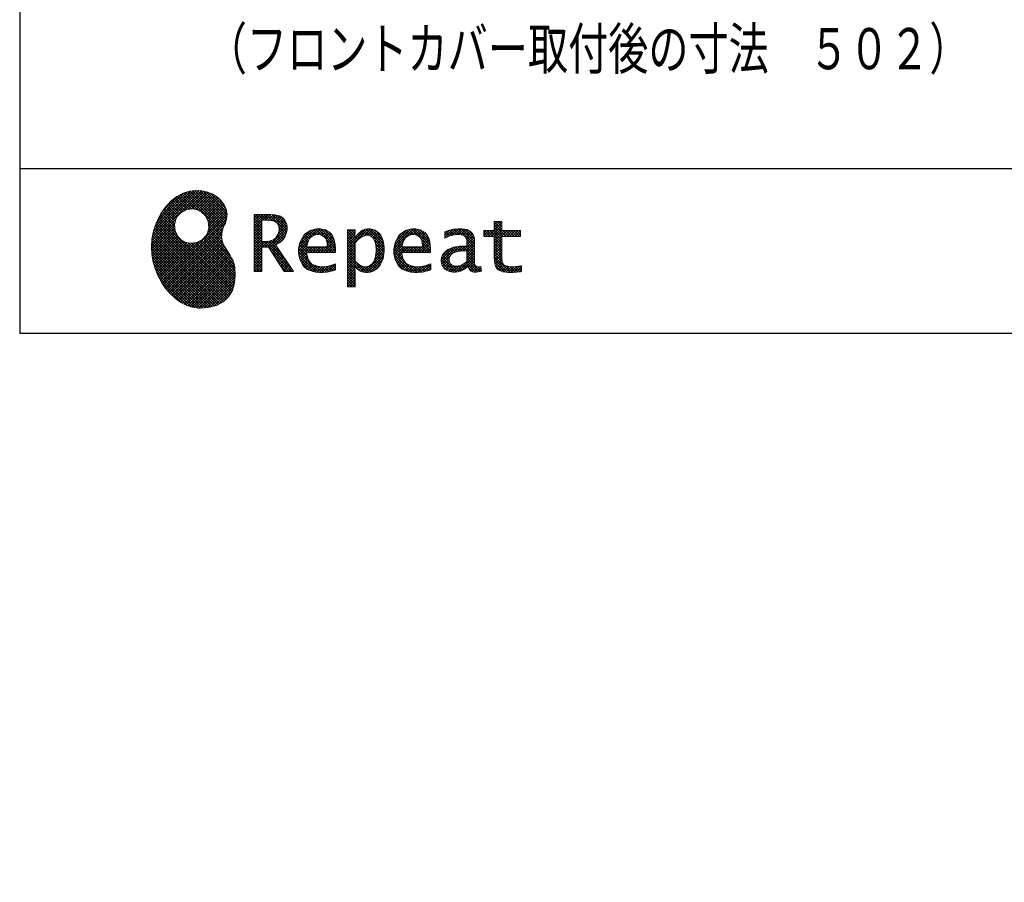
# Model space of a CAD drawing. Units: millimetres. Extents: x -53 to 6060, y -632 to 4222.
# Drawn here: x 210 to 1465, y -632 to 467 of the extents above; entities that cross this region are included whole.
import ezdxf

# ---------------------------------------------------------------- set-up
doc = ezdxf.new("R2010")
doc.units = ezdxf.units.MM
doc.header["$LTSCALE"] = 3.75
doc.layers.add('1', color=7, linetype='Continuous', lineweight=9)
for name, color, linetype, lineweight, true_color in [('19', 52, 'Continuous', 9, 0xc0c000), ('2', 136, 'Continuous', 9, 0x008080), ('4', 56, 'Continuous', 9, 0x808000), ('5', 96, 'Continuous', 9, 0x008000)]:
    doc.layers.add(name, color=color, linetype=linetype, lineweight=lineweight, true_color=true_color)
doc.styles.get("Standard").update_dxf_attribs({"font": 'txt', "bigfont": 'bigfont'})
doc.styles.add('ＭＳ ゴシック', font='txt')
doc.dimstyles.get("Standard").update_dxf_attribs({"dimtxt": 0.18, "dimasz": 0.18, "dimexe": 0.18, "dimexo": 0.0625, "dimgap": 0.09, "dimtad": 0, "dimtih": 1, "dimtoh": 1, "dimdec": 4, "dimzin": 0, "dimdsep": 46, "dimtxsty": 'Standard', "dimcen": 0.09, "dimadec": 0, "dimazin": 0, "dimtfac": 1, "dimtdec": 4, "dimtofl": 0, "dimtmove": 0, "dimatfit": 3, "dimfxl": 1, "dimtolj": 1, "dimtzin": 0, "dimarcsym": 0})
pattern_1 = [(45, (355508.818, 901.877), (-1.694074703, 1.694074703), []), (135, (355508.818, 901.877), (-1.694074703, -1.694074703), [])]

# ---------------------------------------------------------------- blocks, each defined once
blk = doc.blocks.new('G1')
at = {"layer": '19', "linetype": 'Continuous', "lineweight": 9}
h = blk.add_hatch(dxfattribs=at)
h.set_pattern_fill('', scale=0.066667, style=0, pattern_type=2)
h.set_pattern_definition(pattern_1)
h.paths.add_polyline_path([(466.9, 236.3), (462, 240.8), (456.1, 244.6), (449.5, 247.3), (442.2, 249), (434.6, 249.4), (426.6, 248.4), (418.5, 245.9), (410.5, 241.7), (402.8, 235.6), (395.4, 227.6), (390.1, 220), (388.6, 217.4), (387.2, 215), (383.8, 207.6), (380.5, 197.6), (378.6, 187.6), (378, 177.5), (378.6, 167.7), (380.3, 158), (383, 148.7), (386.6, 139.9), (391.1, 131.7), (396.3, 124.1), (402.1, 117.4), (408.5, 111.5), (415.3, 106.7), (422.4, 103), (429.9, 100.6), (435.5, 99.6), (437.4, 99.5), (440.6, 99.4), (450, 100), (460.7, 102.6), (469.4, 107.2), (476.3, 113.6), (481.1, 121.7), (484, 131.2), (484.8, 142), (484.2, 151), (483.6, 153.9), (483.3, 155.6), (481.6, 160.6), (478.4, 166.5), (474.8, 171.9), (471.4, 177.4), (468.7, 183.2), (467.4, 189.7), (468.1, 197.3), (470.4, 204.1), (471.5, 206.3), (472.3, 207.8), (473.8, 212.8), (474.3, 219.1), (473.2, 225.3), (470.7, 231)], flags=0)
h.paths.add_polyline_path([(450.2, 210.1), (446.3, 217.5), (441.5, 222.1), (439.6, 223.1), (437.8, 224.2), (431.3, 225.7), (422.9, 224.9), (415.5, 221), (410.9, 216.2), (409.9, 214.4), (408.9, 212.5), (407.3, 206), (408.1, 197.7), (412, 190.2), (416.8, 185.6), (418.6, 184.6), (420.5, 183.6), (427, 182), (435.3, 182.8), (442.8, 186.7), (447.4, 191.5), (448.4, 193.4), (449.4, 195.2), (451, 201.7)], flags=0)
h = blk.add_hatch(dxfattribs=at)
h.set_pattern_fill('', scale=0.066667, style=0, pattern_type=2)
h.set_pattern_definition(pattern_1)
h.paths.add_polyline_path([(550.3, 205.9), (548.8, 209.8), (548.3, 210.5), (547.9, 211.3), (545.3, 214.3), (542, 216.5), (541.2, 216.9), (540.5, 217.2), (535.3, 218.3), (528.7, 218.8), (526.5, 218.8), (508.8, 218.8), (508.8, 146), (518.6, 146), (518.6, 177), (527.3, 177), (547.3, 146), (559, 146), (536.3, 179.8), (537.3, 180.4), (540.3, 182.2), (543.5, 184.6), (546.1, 187.2), (547.6, 189.3), (548, 190), (548.5, 191), (550.2, 195.6), (550.9, 199.7), (550.9, 201), (550.9, 202.3)], flags=0)
h.paths.add_polyline_path([(540.6, 198.7), (540.6, 200.2), (540.6, 201), (540.2, 203.4), (539.4, 205.7), (539.2, 206.1), (539, 206.6), (537.4, 208.4), (535.3, 209.8), (534.8, 210), (534.2, 210.3), (530.7, 211.1), (526, 211.4), (524.5, 211.4), (518.6, 211.4), (518.6, 184.3), (523.7, 184.3), (524.6, 184.3), (527.6, 184.6), (531, 185.5), (533.9, 187), (535.8, 188.5), (536.3, 189.1), (537, 189.9), (539.5, 194.2)], flags=0)
h = blk.add_hatch(dxfattribs=at)
h.set_pattern_fill('', scale=0.066667, style=0, pattern_type=2)
h.set_pattern_definition(pattern_1)
h.paths.add_polyline_path([(848.3, 190.8), (848.3, 198.1), (824.6, 198.1), (824.6, 209.6), (814.9, 209.6), (814.9, 198.1), (801.6, 198.1), (801.6, 190.8), (814.9, 190.8), (814.9, 165.1), (814.9, 163.7), (815.1, 159.7), (815.6, 156), (815.7, 155.3), (815.9, 154.7), (817, 151.8), (818.8, 149.4), (819.2, 149), (819.9, 148.3), (825.4, 145.8), (832.8, 144.8), (835.3, 144.8), (838.5, 144.8), (848.2, 145.8), (849.4, 146), (849.4, 153.3), (848.4, 153.1), (840.4, 152.1), (837.4, 152.1), (836.1, 152.1), (832.1, 152.6), (831.6, 152.7), (831.2, 152.8), (829, 153.6), (827.2, 154.6), (826.9, 154.9), (826.7, 155.1), (825.2, 157), (825.1, 157.3), (825.1, 157.5), (824.8, 159.5), (824.6, 162.5), (824.6, 163.6), (824.6, 190.8)], flags=0)
h = blk.add_hatch(dxfattribs=at)
h.set_pattern_fill('', scale=0.066667, style=0, pattern_type=2)
h.set_pattern_definition(pattern_1)
h.paths.add_polyline_path([(606.5, 194.6), (605.5, 195.6), (599.6, 199), (593, 200.5), (590.8, 200.5), (588.2, 200.5), (580.4, 198.4), (573.5, 193.5), (572.3, 192.2), (571.2, 190.8), (567.1, 183), (565.4, 174.8), (565.4, 172.1), (565.4, 169.4), (567.1, 161.3), (571, 153.8), (572.2, 152.5), (573, 151.5), (576.1, 149.1), (581.1, 146.7), (587.1, 145.2), (592.4, 144.8), (594.1, 144.8), (596, 144.8), (600.9, 145.2), (601.5, 145.3), (602.1, 145.4), (608.2, 146.7), (608.9, 146.9), (609.1, 146.9), (610.5, 147.4), (612.3, 148), (612.7, 148.1), (612.7, 155.8), (611.2, 155.2), (603.7, 153), (597.5, 152.1), (595.4, 152.1), (593.6, 152.1), (588.1, 153.1), (582.9, 155.3), (582, 156), (581, 156.7), (577.6, 161.5), (575.8, 168.4), (575.7, 170.1), (612.4, 170.1), (612.4, 173.2), (612.4, 175), (612.1, 180.4), (610.9, 186.3), (609.1, 191.1), (607.3, 193.9)], flags=0)
h.paths.add_polyline_path([(601.2, 185.4), (600.1, 187.9), (599.1, 189.4), (598.6, 189.8), (598.1, 190.4), (594.7, 192.3), (591.1, 193.2), (589.9, 193.2), (588.6, 193.2), (584.7, 192.1), (581.1, 189.8), (580.5, 189.1), (579.9, 188.4), (577.5, 184.1), (576.1, 178.7), (576, 177.4), (602.1, 177.4), (602.1, 178.8), (602.1, 179.7), (601.9, 182.4)], flags=0)
h = blk.add_hatch(dxfattribs=at)
h.set_pattern_fill('', scale=0.066667, style=0, pattern_type=2)
h.set_pattern_definition(pattern_1)
h.paths.add_polyline_path([(674.6, 177.1), (673.3, 185.1), (670.3, 192.2), (669.4, 193.4), (668.5, 194.6), (663.2, 198.7), (657.1, 200.5), (655, 200.5), (653.8, 200.5), (650, 199.8), (646.2, 198.2), (645.5, 197.7), (644.7, 197.2), (641.3, 194.2), (638.2, 190.2), (637.6, 189.3), (637, 189.3), (637.6, 199.3), (627.8, 199.3), (627.8, 126.5), (637.6, 126.5), (637.6, 144.8), (637, 152.1), (637.6, 152.1), (638.2, 151.4), (641.2, 148.4), (644.2, 146.5), (644.8, 146.2), (645.4, 146), (648.4, 145.1), (651.2, 144.8), (652.2, 144.8), (653.3, 144.8), (656.8, 145.3), (660.5, 146.6), (661.2, 146.9), (661.9, 147.3), (665.2, 149.6), (668.1, 152.5), (668.6, 153.2), (669.6, 154.5), (673.1, 162.5), (674.6, 171.5), (674.6, 174.4)], flags=0)
h.paths.add_polyline_path([(664.3, 175.6), (663.5, 182.2), (661.6, 187.3), (661.1, 188), (660.5, 188.7), (657.5, 191.2), (654.1, 192.3), (653, 192.3), (652.1, 192.3), (649.5, 191.7), (646.2, 190.3), (645.5, 189.9), (644.8, 189.5), (641.5, 186.7), (638.2, 183), (637.6, 182.1), (637.6, 159.4), (638.1, 158.8), (641, 156.2), (643.7, 154.2), (644.3, 153.9), (644.8, 153.6), (647.6, 152.6), (650, 152.1), (650.9, 152.1), (652.1, 152.1), (655.9, 153.3), (659.6, 156.2), (660.2, 157), (660.9, 157.8), (663.3, 163.5), (664.3, 171), (664.3, 173.4)], flags=0)
h = blk.add_hatch(dxfattribs=at)
h.set_pattern_fill('', scale=0.066667, style=0, pattern_type=2)
h.set_pattern_definition(pattern_1)
h.paths.add_polyline_path([(727.8, 194.6), (726.8, 195.6), (720.9, 199), (714.3, 200.5), (712.1, 200.5), (709.6, 200.5), (701.8, 198.4), (694.8, 193.5), (693.7, 192.2), (692.5, 190.8), (688.5, 183), (686.7, 174.8), (686.7, 172.1), (686.7, 169.4), (688.4, 161.3), (692.4, 153.8), (693.5, 152.5), (694.4, 151.5), (697.4, 149.1), (702.4, 146.7), (708.4, 145.2), (713.7, 144.8), (715.5, 144.8), (717.3, 144.8), (722.2, 145.2), (722.8, 145.3), (723.4, 145.4), (729.6, 146.7), (730.2, 146.9), (730.4, 146.9), (731.8, 147.4), (733.6, 148), (734.1, 148.1), (734.1, 155.8), (732.5, 155.2), (725, 153), (718.8, 152.1), (716.8, 152.1), (715, 152.1), (709.5, 153.1), (704.2, 155.3), (703.3, 156), (702.3, 156.7), (698.9, 161.5), (697.2, 168.4), (697.1, 170.1), (733.8, 170.1), (733.8, 173.2), (733.8, 175), (733.4, 180.4), (732.3, 186.3), (730.4, 191.1), (728.6, 193.9)], flags=0)
h.paths.add_polyline_path([(722.6, 185.4), (721.5, 187.9), (720.4, 189.4), (720, 189.8), (719.4, 190.4), (716.1, 192.3), (712.4, 193.2), (711.2, 193.2), (710, 193.2), (706.1, 192.1), (702.5, 189.8), (701.8, 189.1), (701.2, 188.4), (698.8, 184.1), (697.5, 178.7), (697.4, 177.4), (723.4, 177.4), (723.4, 178.8), (723.4, 179.7), (723.2, 182.4)], flags=0)
h = blk.add_hatch(dxfattribs=at)
h.set_pattern_fill('', scale=0.066667, style=0, pattern_type=2)
h.set_pattern_definition(pattern_1)
h.paths.add_polyline_path([(785.9, 195.9), (785.2, 196.7), (780.1, 199.4), (773.4, 200.5), (771.2, 200.5), (769, 200.5), (763.1, 199.9), (762.4, 199.8), (761.7, 199.7), (757.7, 198.7), (752.9, 197.2), (751.9, 196.8), (751.9, 188.5), (752.8, 189), (757.1, 190.9), (760.9, 192.1), (761.5, 192.3), (762.2, 192.4), (767.4, 193.2), (769.2, 193.2), (770.3, 193.2), (773.3, 192.8), (773.6, 192.7), (774, 192.6), (777.1, 191), (777.4, 190.8), (777.6, 190.6), (779.2, 188), (779.3, 187.7), (779.4, 187.4), (779.8, 185.6), (779.9, 183.4), (779.9, 182.7), (779.9, 178.2), (774, 178.2), (771.2, 178.2), (762.9, 176.9), (755.7, 173.9), (754.5, 173), (753.6, 172.4), (751.3, 170.2), (749, 167.1), (747.7, 163.6), (747.2, 160.7), (747.2, 159.8), (747.2, 159), (747.5, 156.7), (748.5, 153.9), (750, 151.4), (751.5, 149.6), (752.1, 149.2), (752.9, 148.5), (757.5, 146.1), (762.4, 145.1), (764, 145.1), (765, 145.1), (768.2, 145.5), (771.7, 146.4), (772.4, 146.7), (773.1, 147), (776.8, 148.9), (780.7, 151.8), (781.5, 152.4), (781.8, 151.7), (783.3, 148.5), (785.2, 146.6), (785.6, 146.4), (786.1, 146.1), (788.3, 145.4), (790.4, 145.1), (791.1, 145.1), (791.9, 145.1), (794.2, 145.5), (797.7, 146.4), (798.5, 146.6), (797.6, 152.4), (797.3, 152.4), (795.8, 152.1), (794.9, 152), (794.6, 152), (794, 152), (792.5, 152.4), (792.3, 152.4), (792.1, 152.5), (790.8, 153.6), (790.7, 153.7), (790.6, 153.9), (789.8, 155.9), (789.8, 156.1), (789.8, 156.4), (789.6, 159.3), (789.6, 160.2), (789.6, 182.6), (789.6, 183.6), (789.5, 186.8), (789.1, 189.8), (788.9, 190.3), (788.8, 190.8), (787.8, 193.2), (786.3, 195.5)], flags=0)
h.paths.add_polyline_path([(779.9, 158.7), (779.9, 172.2), (777, 172.2), (774.8, 172.2), (768.2, 171.5), (762.8, 169.8), (762, 169.3), (761.5, 168.9), (760, 167.7), (758.5, 165.8), (757.6, 163.7), (757.3, 162), (757.3, 161.4), (757.3, 160.6), (757.9, 158.2), (759.2, 155.8), (759.6, 155.4), (760, 155), (762.5, 153.5), (765.5, 152.9), (766.5, 152.9), (767.3, 152.9), (769.7, 153.2), (772.5, 154.1), (773.1, 154.3), (773.6, 154.6), (776.4, 156.2), (779.3, 158.3)], flags=0)
at = {"layer": '19', "color": 52, "linetype": 'Continuous', "lineweight": 9, "true_color": 0xc0c000}
for p, q in [((410.5, 241.7), (402.8, 235.6)), ((418.5, 245.9), (410.5, 241.7)), ((426.6, 248.4), (418.5, 245.9)), ((434.6, 249.4), (426.6, 248.4)), ((442.2, 249), (434.6, 249.4)), ((449.5, 247.3), (442.2, 249)), ((456.1, 244.6), (449.5, 247.3)), ((462, 240.8), (456.1, 244.6)), ((466.9, 236.3), (462, 240.8)), ((395.4, 227.6), (390.1, 220)), ((402.8, 235.6), (395.4, 227.6)), ((470.7, 231), (466.9, 236.3)), ((473.2, 225.3), (470.7, 231)), ((387.2, 215), (383.8, 207.6)), ((388.6, 217.4), (387.2, 215)), ((390.1, 220), (388.6, 217.4)), ((408.9, 212.5), (409.9, 214.4)), ((409.9, 214.4), (410.9, 216.2)), ((410.9, 216.2), (415.5, 221)), ((415.5, 221), (422.9, 224.9)), ((422.9, 224.9), (431.3, 225.7)), ((431.3, 225.7), (437.8, 224.2)), ((437.8, 224.2), (439.6, 223.1)), ((439.6, 223.1), (441.5, 222.1)), ((441.5, 222.1), (446.3, 217.5)), ((446.3, 217.5), (450.2, 210.1)), ((474.3, 219.1), (473.2, 225.3)), ((473.8, 212.8), (474.3, 219.1)), ((526.5, 218.8), (508.8, 218.8)), ((508.8, 218.8), (508.8, 146)), ((528.7, 218.8), (526.5, 218.8)), ((535.3, 218.3), (528.7, 218.8)), ((540.5, 217.2), (535.3, 218.3)), ((541.2, 216.9), (540.5, 217.2)), ((542, 216.5), (541.2, 216.9)), ((545.3, 214.3), (542, 216.5)), ((547.9, 211.3), (545.3, 214.3)), ((383.8, 207.6), (380.5, 197.6)), ((407.3, 206), (408.9, 212.5)), ((408.1, 197.7), (407.3, 206)), ((451, 201.7), (449.4, 195.2)), ((450.2, 210.1), (451, 201.7)), ((468.1, 197.3), (470.4, 204.1)), ((470.4, 204.1), (471.5, 206.3)), ((471.5, 206.3), (472.3, 207.8)), ((472.3, 207.8), (473.8, 212.8)), ((518.6, 211.4), (524.5, 211.4)), ((518.6, 184.3), (518.6, 211.4)), ((524.5, 211.4), (526, 211.4)), ((526, 211.4), (530.7, 211.1)), ((530.7, 211.1), (534.2, 210.3)), ((534.2, 210.3), (534.8, 210)), ((534.8, 210), (535.3, 209.8)), ((535.3, 209.8), (537.4, 208.4)), ((537.4, 208.4), (539, 206.6)), ((539, 206.6), (539.2, 206.1)), ((539.2, 206.1), (539.4, 205.7)), ((539.4, 205.7), (540.2, 203.4)), ((540.2, 203.4), (540.6, 201)), ((540.6, 201), (540.6, 200.2)), ((548.3, 210.5), (547.9, 211.3)), ((548.8, 209.8), (548.3, 210.5)), ((550.3, 205.9), (548.8, 209.8)), ((550.9, 202.3), (550.3, 205.9)), ((550.9, 201), (550.9, 202.3)), ((550.9, 199.7), (550.9, 201)), ((814.9, 198.1), (814.9, 209.6)), ((814.9, 209.6), (824.6, 209.6)), ((824.6, 209.6), (824.6, 198.1)), ((380.5, 197.6), (378.6, 187.6)), ((412, 190.2), (408.1, 197.7)), ((416.8, 185.6), (412, 190.2)), ((447.4, 191.5), (442.8, 186.7)), ((448.4, 193.4), (447.4, 191.5)), ((449.4, 195.2), (448.4, 193.4)), ((467.4, 189.7), (468.1, 197.3)), ((468.7, 183.2), (467.4, 189.7)), ((535.8, 188.5), (533.9, 187)), ((536.3, 189.1), (535.8, 188.5)), ((537, 189.9), (536.3, 189.1)), ((539.5, 194.2), (537, 189.9)), ((540.6, 198.7), (539.5, 194.2)), ((540.6, 200.2), (540.6, 198.7)), ((546.1, 187.2), (547.6, 189.3)), ((547.6, 189.3), (548, 190)), ((548, 190), (548.5, 191)), ((548.5, 191), (550.2, 195.6)), ((550.2, 195.6), (550.9, 199.7)), ((571.2, 190.8), (567.1, 183)), ((572.3, 192.2), (571.2, 190.8)), ((573.5, 193.5), (572.3, 192.2)), ((580.4, 198.4), (573.5, 193.5)), ((577.5, 184.1), (579.9, 188.4)), ((579.9, 188.4), (580.5, 189.1)), ((588.2, 200.5), (580.4, 198.4)), ((580.5, 189.1), (581.1, 189.8)), ((581.1, 189.8), (584.7, 192.1)), ((584.7, 192.1), (588.6, 193.2)), ((590.8, 200.5), (588.2, 200.5)), ((588.6, 193.2), (589.9, 193.2)), ((589.9, 193.2), (591.1, 193.2)), ((593, 200.5), (590.8, 200.5)), ((591.1, 193.2), (594.7, 192.3)), ((599.6, 199), (593, 200.5)), ((594.7, 192.3), (598.1, 190.4)), ((598.1, 190.4), (598.6, 189.8)), ((598.6, 189.8), (599.1, 189.4)), ((599.1, 189.4), (600.1, 187.9)), ((605.5, 195.6), (599.6, 199)), ((606.5, 194.6), (605.5, 195.6)), ((607.3, 193.9), (606.5, 194.6)), ((609.1, 191.1), (607.3, 193.9)), ((610.9, 186.3), (609.1, 191.1)), ((637.6, 199.3), (627.8, 199.3)), ((627.8, 199.3), (627.8, 126.5)), ((637, 189.3), (637.6, 199.3)), ((637.6, 189.3), (637, 189.3)), ((638.2, 190.2), (637.6, 189.3)), ((641.3, 194.2), (638.2, 190.2)), ((644.7, 197.2), (641.3, 194.2)), ((641.5, 186.7), (644.8, 189.5)), ((645.5, 197.7), (644.7, 197.2)), ((644.8, 189.5), (645.5, 189.9)), ((646.2, 198.2), (645.5, 197.7)), ((645.5, 189.9), (646.2, 190.3)), ((650, 199.8), (646.2, 198.2)), ((646.2, 190.3), (649.5, 191.7)), ((649.5, 191.7), (652.1, 192.3)), ((653.8, 200.5), (650, 199.8)), ((652.1, 192.3), (653, 192.3)), ((653, 192.3), (654.1, 192.3)), ((655, 200.5), (653.8, 200.5)), ((654.1, 192.3), (657.5, 191.2)), ((657.1, 200.5), (655, 200.5)), ((663.2, 198.7), (657.1, 200.5)), ((657.5, 191.2), (660.5, 188.7)), ((660.5, 188.7), (661.1, 188)), ((668.5, 194.6), (663.2, 198.7)), ((669.4, 193.4), (668.5, 194.6)), ((670.3, 192.2), (669.4, 193.4)), ((673.3, 185.1), (670.3, 192.2)), ((692.5, 190.8), (688.5, 183)), ((693.7, 192.2), (692.5, 190.8)), ((694.8, 193.5), (693.7, 192.2)), ((701.8, 198.4), (694.8, 193.5)), ((698.8, 184.1), (701.2, 188.4)), ((701.2, 188.4), (701.8, 189.1)), ((709.6, 200.5), (701.8, 198.4)), ((701.8, 189.1), (702.5, 189.8)), ((702.5, 189.8), (706.1, 192.1)), ((706.1, 192.1), (710, 193.2)), ((712.1, 200.5), (709.6, 200.5)), ((710, 193.2), (711.2, 193.2)), ((711.2, 193.2), (712.4, 193.2)), ((714.3, 200.5), (712.1, 200.5)), ((712.4, 193.2), (716.1, 192.3)), ((720.9, 199), (714.3, 200.5)), ((716.1, 192.3), (719.4, 190.4)), ((719.4, 190.4), (720, 189.8)), ((720, 189.8), (720.4, 189.4)), ((720.4, 189.4), (721.5, 187.9)), ((726.8, 195.6), (720.9, 199)), ((727.8, 194.6), (726.8, 195.6)), ((728.6, 193.9), (727.8, 194.6)), ((730.4, 191.1), (728.6, 193.9)), ((732.3, 186.3), (730.4, 191.1)), ((752.9, 197.2), (751.9, 196.8)), ((751.9, 196.8), (751.9, 188.5)), ((751.9, 188.5), (752.8, 189)), ((752.8, 189), (757.1, 190.9)), ((757.7, 198.7), (752.9, 197.2)), ((757.1, 190.9), (760.9, 192.1)), ((761.7, 199.7), (757.7, 198.7)), ((760.9, 192.1), (761.5, 192.3)), ((761.5, 192.3), (762.2, 192.4)), ((762.4, 199.8), (761.7, 199.7)), ((762.2, 192.4), (767.4, 193.2)), ((763.1, 199.9), (762.4, 199.8)), ((769, 200.5), (763.1, 199.9)), ((767.4, 193.2), (769.2, 193.2)), ((771.2, 200.5), (769, 200.5)), ((769.2, 193.2), (770.3, 193.2)), ((770.3, 193.2), (773.3, 192.8)), ((773.4, 200.5), (771.2, 200.5)), ((773.3, 192.8), (773.6, 192.7)), ((780.1, 199.4), (773.4, 200.5)), ((773.6, 192.7), (774, 192.6)), ((774, 192.6), (777.1, 191)), ((777.1, 191), (777.4, 190.8)), ((777.4, 190.8), (777.6, 190.6)), ((777.6, 190.6), (779.2, 188)), ((785.2, 196.7), (780.1, 199.4)), ((785.9, 195.9), (785.2, 196.7)), ((786.3, 195.5), (785.9, 195.9)), ((787.8, 193.2), (786.3, 195.5)), ((788.8, 190.8), (787.8, 193.2)), ((788.9, 190.3), (788.8, 190.8)), ((789.1, 189.8), (788.9, 190.3)), ((789.5, 186.8), (789.1, 189.8)), ((801.6, 190.8), (801.6, 198.1)), ((801.6, 198.1), (814.9, 198.1)), ((814.9, 190.8), (801.6, 190.8)), ((814.9, 165.1), (814.9, 190.8)), ((824.6, 198.1), (848.3, 198.1)), ((848.3, 190.8), (824.6, 190.8)), ((824.6, 190.8), (824.6, 163.6)), ((848.3, 198.1), (848.3, 190.8)), ((378.6, 187.6), (378, 177.5)), ((378, 177.5), (378.6, 167.7)), ((418.6, 184.6), (416.8, 185.6)), ((420.5, 183.6), (418.6, 184.6)), ((427, 182), (420.5, 183.6)), ((435.3, 182.8), (427, 182)), ((442.8, 186.7), (435.3, 182.8)), ((471.4, 177.4), (468.7, 183.2)), ((474.8, 171.9), (471.4, 177.4)), ((523.7, 184.3), (518.6, 184.3)), ((518.6, 146), (518.6, 177)), ((518.6, 177), (527.3, 177)), ((524.6, 184.3), (523.7, 184.3)), ((527.6, 184.6), (524.6, 184.3)), ((527.3, 177), (547.3, 146)), ((531, 185.5), (527.6, 184.6)), ((533.9, 187), (531, 185.5)), ((536.3, 179.8), (537.3, 180.4)), ((559, 146), (536.3, 179.8)), ((537.3, 180.4), (540.3, 182.2)), ((540.3, 182.2), (543.5, 184.6)), ((543.5, 184.6), (546.1, 187.2)), ((567.1, 183), (565.4, 174.8)), ((576, 177.4), (576.1, 178.7)), ((602.1, 177.4), (576, 177.4)), ((576.1, 178.7), (577.5, 184.1)), ((600.1, 187.9), (601.2, 185.4)), ((601.2, 185.4), (601.9, 182.4)), ((601.9, 182.4), (602.1, 179.7)), ((602.1, 179.7), (602.1, 178.8)), ((602.1, 178.8), (602.1, 177.4)), ((612.1, 180.4), (610.9, 186.3)), ((612.4, 175), (612.1, 180.4)), ((637.6, 182.1), (638.2, 183)), ((637.6, 159.4), (637.6, 182.1)), ((638.2, 183), (641.5, 186.7)), ((661.1, 188), (661.6, 187.3)), ((661.6, 187.3), (663.5, 182.2)), ((663.5, 182.2), (664.3, 175.6)), ((674.6, 177.1), (673.3, 185.1)), ((674.6, 174.4), (674.6, 177.1)), ((688.5, 183), (686.7, 174.8)), ((697.4, 177.4), (697.5, 178.7)), ((723.4, 177.4), (697.4, 177.4)), ((697.5, 178.7), (698.8, 184.1)), ((721.5, 187.9), (722.6, 185.4)), ((722.6, 185.4), (723.2, 182.4)), ((723.2, 182.4), (723.4, 179.7)), ((723.4, 179.7), (723.4, 178.8)), ((723.4, 178.8), (723.4, 177.4)), ((733.4, 180.4), (732.3, 186.3)), ((733.8, 175), (733.4, 180.4)), ((762.9, 176.9), (755.7, 173.9)), ((771.2, 178.2), (762.9, 176.9)), ((774, 178.2), (771.2, 178.2)), ((779.9, 178.2), (774, 178.2)), ((779.2, 188), (779.3, 187.7)), ((779.3, 187.7), (779.4, 187.4)), ((779.4, 187.4), (779.8, 185.6)), ((779.8, 185.6), (779.9, 183.4)), ((779.9, 183.4), (779.9, 182.7)), ((779.9, 182.7), (779.9, 178.2)), ((789.6, 183.6), (789.5, 186.8)), ((789.6, 182.6), (789.6, 183.6)), ((789.6, 160.2), (789.6, 182.6)), ((378.6, 167.7), (380.3, 158)), ((478.4, 166.5), (474.8, 171.9)), ((481.6, 160.6), (478.4, 166.5)), ((565.4, 174.8), (565.4, 172.1)), ((565.4, 172.1), (565.4, 169.4)), ((565.4, 169.4), (567.1, 161.3)), ((575.8, 168.4), (575.7, 170.1)), ((575.7, 170.1), (612.4, 170.1)), ((577.6, 161.5), (575.8, 168.4)), ((612.4, 173.2), (612.4, 175)), ((612.4, 170.1), (612.4, 173.2)), ((663.3, 163.5), (660.9, 157.8)), ((664.3, 171), (663.3, 163.5)), ((664.3, 175.6), (664.3, 173.4)), ((664.3, 173.4), (664.3, 171)), ((673.1, 162.5), (674.6, 171.5)), ((674.6, 171.5), (674.6, 174.4)), ((686.7, 174.8), (686.7, 172.1)), ((686.7, 172.1), (686.7, 169.4)), ((686.7, 169.4), (688.4, 161.3)), ((697.2, 168.4), (697.1, 170.1)), ((697.1, 170.1), (733.8, 170.1)), ((698.9, 161.5), (697.2, 168.4)), ((733.8, 173.2), (733.8, 175)), ((733.8, 170.1), (733.8, 173.2)), ((747.7, 163.6), (747.2, 160.7)), ((749, 167.1), (747.7, 163.6)), ((751.3, 170.2), (749, 167.1)), ((753.6, 172.4), (751.3, 170.2)), ((754.5, 173), (753.6, 172.4)), ((755.7, 173.9), (754.5, 173)), ((757.3, 162), (757.6, 163.7)), ((757.6, 163.7), (758.5, 165.8)), ((758.5, 165.8), (760, 167.7)), ((760, 167.7), (761.5, 168.9)), ((761.5, 168.9), (762, 169.3)), ((762, 169.3), (762.8, 169.8)), ((762.8, 169.8), (768.2, 171.5)), ((768.2, 171.5), (774.8, 172.2)), ((774.8, 172.2), (777, 172.2)), ((777, 172.2), (779.9, 172.2)), ((779.9, 172.2), (779.9, 158.7)), ((814.9, 163.7), (814.9, 165.1)), ((815.1, 159.7), (814.9, 163.7)), ((824.6, 163.6), (824.6, 162.5)), ((380.3, 158), (383, 148.7)), ((483.3, 155.6), (481.6, 160.6)), ((483.6, 153.9), (483.3, 155.6)), ((484.2, 151), (483.6, 153.9)), ((484.8, 142), (484.2, 151)), ((567.1, 161.3), (571, 153.8)), ((571, 153.8), (572.2, 152.5)), ((572.2, 152.5), (573, 151.5)), ((573, 151.5), (576.1, 149.1)), ((581, 156.7), (577.6, 161.5)), ((582, 156), (581, 156.7)), ((582.9, 155.3), (582, 156)), ((588.1, 153.1), (582.9, 155.3)), ((593.6, 152.1), (588.1, 153.1)), ((595.4, 152.1), (593.6, 152.1)), ((597.5, 152.1), (595.4, 152.1)), ((603.7, 153), (597.5, 152.1)), ((611.2, 155.2), (603.7, 153)), ((612.7, 155.8), (611.2, 155.2)), ((612.7, 148.1), (612.7, 155.8)), ((637.6, 144.8), (637, 152.1)), ((637, 152.1), (637.6, 152.1)), ((638.1, 158.8), (637.6, 159.4)), ((637.6, 152.1), (638.2, 151.4)), ((641, 156.2), (638.1, 158.8)), ((638.2, 151.4), (641.2, 148.4)), ((643.7, 154.2), (641, 156.2)), ((644.3, 153.9), (643.7, 154.2)), ((644.8, 153.6), (644.3, 153.9)), ((647.6, 152.6), (644.8, 153.6)), ((650, 152.1), (647.6, 152.6)), ((650.9, 152.1), (650, 152.1)), ((652.1, 152.1), (650.9, 152.1)), ((655.9, 153.3), (652.1, 152.1)), ((659.6, 156.2), (655.9, 153.3)), ((660.2, 157), (659.6, 156.2)), ((660.9, 157.8), (660.2, 157)), ((665.2, 149.6), (668.1, 152.5)), ((668.1, 152.5), (668.6, 153.2)), ((668.6, 153.2), (669.6, 154.5)), ((669.6, 154.5), (673.1, 162.5)), ((688.4, 161.3), (692.4, 153.8)), ((692.4, 153.8), (693.5, 152.5)), ((693.5, 152.5), (694.4, 151.5)), ((694.4, 151.5), (697.4, 149.1)), ((702.3, 156.7), (698.9, 161.5)), ((703.3, 156), (702.3, 156.7)), ((704.2, 155.3), (703.3, 156)), ((709.5, 153.1), (704.2, 155.3)), ((715, 152.1), (709.5, 153.1)), ((716.8, 152.1), (715, 152.1)), ((718.8, 152.1), (716.8, 152.1)), ((725, 153), (718.8, 152.1)), ((732.5, 155.2), (725, 153)), ((734.1, 155.8), (732.5, 155.2)), ((734.1, 148.1), (734.1, 155.8)), ((747.2, 160.7), (747.2, 159.8)), ((747.2, 159.8), (747.2, 159)), ((747.2, 159), (747.5, 156.7)), ((747.5, 156.7), (748.5, 153.9)), ((748.5, 153.9), (750, 151.4)), ((750, 151.4), (751.5, 149.6)), ((757.3, 161.4), (757.3, 162)), ((757.3, 160.6), (757.3, 161.4)), ((757.9, 158.2), (757.3, 160.6)), ((759.2, 155.8), (757.9, 158.2)), ((759.6, 155.4), (759.2, 155.8)), ((760, 155), (759.6, 155.4)), ((762.5, 153.5), (760, 155)), ((765.5, 152.9), (762.5, 153.5)), ((766.5, 152.9), (765.5, 152.9)), ((767.3, 152.9), (766.5, 152.9)), ((769.7, 153.2), (767.3, 152.9)), ((772.5, 154.1), (769.7, 153.2)), ((773.1, 154.3), (772.5, 154.1)), ((773.6, 154.6), (773.1, 154.3)), ((776.4, 156.2), (773.6, 154.6)), ((779.3, 158.3), (776.4, 156.2)), ((776.8, 148.9), (780.7, 151.8)), ((779.9, 158.7), (779.3, 158.3)), ((780.7, 151.8), (781.5, 152.4)), ((781.5, 152.4), (781.8, 151.7)), ((781.8, 151.7), (783.3, 148.5)), ((789.6, 159.3), (789.6, 160.2)), ((789.8, 156.4), (789.6, 159.3)), ((789.8, 156.1), (789.8, 156.4)), ((789.8, 155.9), (789.8, 156.1)), ((790.6, 153.9), (789.8, 155.9)), ((790.7, 153.7), (790.6, 153.9)), ((790.8, 153.6), (790.7, 153.7)), ((792.1, 152.5), (790.8, 153.6)), ((792.3, 152.4), (792.1, 152.5)), ((792.5, 152.4), (792.3, 152.4)), ((794, 152), (792.5, 152.4)), ((794.6, 152), (794, 152)), ((794.9, 152), (794.6, 152)), ((795.8, 152.1), (794.9, 152)), ((797.3, 152.4), (795.8, 152.1)), ((797.6, 152.4), (797.3, 152.4)), ((798.5, 146.6), (797.6, 152.4)), ((815.6, 156), (815.1, 159.7)), ((815.7, 155.3), (815.6, 156)), ((815.9, 154.7), (815.7, 155.3)), ((817, 151.8), (815.9, 154.7)), ((818.8, 149.4), (817, 151.8)), ((824.6, 162.5), (824.8, 159.5)), ((824.8, 159.5), (825.1, 157.5)), ((825.1, 157.5), (825.1, 157.3)), ((825.1, 157.3), (825.2, 157)), ((825.2, 157), (826.7, 155.1)), ((826.7, 155.1), (826.9, 154.9)), ((826.9, 154.9), (827.2, 154.6)), ((827.2, 154.6), (829, 153.6)), ((829, 153.6), (831.2, 152.8)), ((831.2, 152.8), (831.6, 152.7)), ((831.6, 152.7), (832.1, 152.6)), ((832.1, 152.6), (836.1, 152.1)), ((836.1, 152.1), (837.4, 152.1)), ((837.4, 152.1), (840.4, 152.1)), ((840.4, 152.1), (848.4, 153.1)), ((848.4, 153.1), (849.4, 153.3)), ((849.4, 153.3), (849.4, 146)), ((383, 148.7), (386.6, 139.9)), ((386.6, 139.9), (391.1, 131.7)), ((484, 131.2), (484.8, 142)), ((508.8, 146), (518.6, 146)), ((547.3, 146), (559, 146)), ((576.1, 149.1), (581.1, 146.7)), ((581.1, 146.7), (587.1, 145.2)), ((587.1, 145.2), (592.4, 144.8)), ((592.4, 144.8), (594.1, 144.8)), ((594.1, 144.8), (596, 144.8)), ((596, 144.8), (600.9, 145.2)), ((600.9, 145.2), (601.5, 145.3)), ((601.5, 145.3), (602.1, 145.4)), ((602.1, 145.4), (608.2, 146.7)), ((608.2, 146.7), (608.9, 146.9)), ((608.9, 146.9), (609.1, 146.9)), ((609.1, 146.9), (610.5, 147.4)), ((610.5, 147.4), (612.3, 148)), ((612.3, 148), (612.7, 148.1)), ((637.6, 126.5), (637.6, 144.8)), ((641.2, 148.4), (644.2, 146.5)), ((644.2, 146.5), (644.8, 146.2)), ((644.8, 146.2), (645.4, 146)), ((645.4, 146), (648.4, 145.1)), ((648.4, 145.1), (651.2, 144.8)), ((651.2, 144.8), (652.2, 144.8)), ((652.2, 144.8), (653.3, 144.8)), ((653.3, 144.8), (656.8, 145.3)), ((656.8, 145.3), (660.5, 146.6)), ((660.5, 146.6), (661.2, 146.9)), ((661.2, 146.9), (661.9, 147.3)), ((661.9, 147.3), (665.2, 149.6)), ((697.4, 149.1), (702.4, 146.7)), ((702.4, 146.7), (708.4, 145.2)), ((708.4, 145.2), (713.7, 144.8)), ((713.7, 144.8), (715.5, 144.8)), ((715.5, 144.8), (717.3, 144.8)), ((717.3, 144.8), (722.2, 145.2)), ((722.2, 145.2), (722.8, 145.3)), ((722.8, 145.3), (723.4, 145.4)), ((723.4, 145.4), (729.6, 146.7)), ((729.6, 146.7), (730.2, 146.9)), ((730.2, 146.9), (730.4, 146.9)), ((730.4, 146.9), (731.8, 147.4)), ((731.8, 147.4), (733.6, 148)), ((733.6, 148), (734.1, 148.1)), ((751.5, 149.6), (752.1, 149.2)), ((752.1, 149.2), (752.9, 148.5)), ((752.9, 148.5), (757.5, 146.1)), ((757.5, 146.1), (762.4, 145.1)), ((762.4, 145.1), (764, 145.1)), ((764, 145.1), (765, 145.1)), ((765, 145.1), (768.2, 145.5)), ((768.2, 145.5), (771.7, 146.4)), ((771.7, 146.4), (772.4, 146.7)), ((772.4, 146.7), (773.1, 147)), ((773.1, 147), (776.8, 148.9)), ((783.3, 148.5), (785.2, 146.6)), ((785.2, 146.6), (785.6, 146.4)), ((785.6, 146.4), (786.1, 146.1)), ((786.1, 146.1), (788.3, 145.4)), ((788.3, 145.4), (790.4, 145.1)), ((790.4, 145.1), (791.1, 145.1)), ((791.1, 145.1), (791.9, 145.1)), ((791.9, 145.1), (794.2, 145.5)), ((794.2, 145.5), (797.7, 146.4)), ((797.7, 146.4), (798.5, 146.6)), ((819.2, 149), (818.8, 149.4)), ((819.9, 148.3), (819.2, 149)), ((825.4, 145.8), (819.9, 148.3)), ((832.8, 144.8), (825.4, 145.8)), ((835.3, 144.8), (832.8, 144.8)), ((838.5, 144.8), (835.3, 144.8)), ((848.2, 145.8), (838.5, 144.8)), ((849.4, 146), (848.2, 145.8)), ((391.1, 131.7), (396.3, 124.1)), ((481.1, 121.7), (484, 131.2)), ((627.8, 126.5), (637.6, 126.5)), ((396.3, 124.1), (402.1, 117.4)), ((402.1, 117.4), (408.5, 111.5)), ((469.4, 107.2), (476.3, 113.6)), ((476.3, 113.6), (481.1, 121.7)), ((408.5, 111.5), (415.3, 106.7)), ((415.3, 106.7), (422.4, 103)), ((422.4, 103), (429.9, 100.6)), ((429.9, 100.6), (435.5, 99.6)), ((450, 100), (460.7, 102.6)), ((460.7, 102.6), (469.4, 107.2)), ((435.5, 99.6), (437.4, 99.5)), ((437.4, 99.5), (440.6, 99.4)), ((440.6, 99.4), (450, 100))]:
    blk.add_line(p, q, dxfattribs=at)
blk = doc.blocks.new('_DOT')
at = {"color": 0}
blk.add_line((-0.5, 0), (-1, 0), dxfattribs=at)
at = {"color": 0, "const_width": 0.5}
blk.add_lwpolyline([(-0.25, 0, 1), (0.25, 0, 1)], format="xyb", close=True, dxfattribs=at)
blk = doc.blocks.new('Dim28')
at = {"layer": '2', "color": 136, "linetype": 'Continuous', "lineweight": 30, "true_color": 0x008080}
for p, q in [((868.5, 1295.3), (553.5, 1295.3)), ((568.5, 821.3), (568.5, 1295.3)), ((633.5, 821.3), (553.5, 821.3))]:
    blk.add_line(p, q, dxfattribs=at)
at = {"layer": '2', "color": 136, "linetype": 'Continuous', "lineweight": 30, "true_color": 0x008080, "xscale": 9, "yscale": 9, "zscale": 9}
for p, rotation in [((568.5, 1295.3), 89.99999999999939), ((568.5, 821.3), 269.9999999999995)]:
    blk.add_blockref('_DOT', p, dxfattribs=dict(at, rotation=rotation))
at = {"layer": '2', "color": 136, "linetype": 'Continuous', "lineweight": 9, "true_color": 0x008080, "insert": (568.5, 1058.3), "char_height": 52.5, "width": 2171.522, "attachment_point": 8, "rotation": 90, "style": 'ＭＳ ゴシック'}
blk.add_mtext('排水位置 474', dxfattribs=at)
blk = doc.blocks.new('Dim37')
at = {"layer": '5', "color": 96, "linetype": 'Continuous', "lineweight": 30, "true_color": 0x008000}
for p, q in [((701.5, 1611.3), (293.5, 1611.3)), ((308.5, 821.3), (308.5, 1611.3)), ((633.5, 821.3), (293.5, 821.3))]:
    blk.add_line(p, q, dxfattribs=at)
at = {"layer": '5', "color": 96, "linetype": 'Continuous', "lineweight": 30, "true_color": 0x008000, "xscale": 9, "yscale": 9, "zscale": 9}
for p, rotation in [((308.5, 1611.3), 89.99999999999959), ((308.5, 821.3), 269.9999999999998)]:
    blk.add_blockref('_DOT', p, dxfattribs=dict(at, rotation=rotation))
at = {"layer": '5', "color": 96, "linetype": 'Continuous', "lineweight": 9, "true_color": 0x008000, "insert": (308.5, 1216.3), "char_height": 52.5, "width": 2927.131, "attachment_point": 8, "rotation": 90, "style": 'ＭＳ ゴシック'}
blk.add_mtext('給水給湯位置 790', dxfattribs=at)
blk = doc.blocks.new('Dim76')
at = {"layer": '4', "color": 56, "linetype": 'Continuous', "lineweight": 30, "true_color": 0x808000}
for p, q in [((596.5, 1591.3), (402.8, 1591.3)), ((417.8, 821.3), (417.8, 1591.3)), ((633.5, 821.3), (402.8, 821.3))]:
    blk.add_line(p, q, dxfattribs=at)
at = {"layer": '4', "color": 56, "linetype": 'Continuous', "lineweight": 30, "true_color": 0x808000, "xscale": 9, "yscale": 9, "zscale": 9}
for p, rotation in [((417.8, 1591.3), 89.99999999999939), ((417.8, 821.3), 269.9999999999995)]:
    blk.add_blockref('_DOT', p, dxfattribs=dict(at, rotation=rotation))
at = {"layer": '4', "color": 56, "linetype": 'Continuous', "lineweight": 9, "true_color": 0x808000, "insert": (417.8, 1206.3), "char_height": 52.5, "width": 3677.239, "attachment_point": 8, "rotation": 90, "style": 'ＭＳ ゴシック'}
blk.add_mtext('一次電源接続位置 770', dxfattribs=at)

msp = doc.modelspace()

# ---------------------------------------------------------------- linework, layer by layer
at = {"layer": '1', "color": 7, "linetype": 'Continuous', "lineweight": 30}
for p, q in [((210, 4222.5), (210, 67.5)), ((210, 277.5), (6060, 277.5)), ((210, 67.5), (6060, 67.5))]:
    msp.add_line(p, q, dxfattribs=at)

# ---------------------------------------------------------------- block references
msp.add_blockref('G1', (0, 0))

# ---------------------------------------------------------------- texts
at = {"layer": '1', "color": 7, "linetype": 'Continuous', "lineweight": 9, "insert": (448.537, 403.784), "char_height": 52.5, "width": 1221.3745, "attachment_point": 7}
msp.add_mtext('{\\fＭＳ ゴシック;\\W0.714286;（フロントカバー取付後の寸法\u3000５０２）}', dxfattribs=at)

# ---------------------------------------------------------------- dimensions: what is measured, and where the dimension line sits
at = {"layer": '2', "color": 136, "linetype": 'Continuous', "lineweight": 30, "true_color": 0x008080}
dim = msp.add_linear_dim(base=(568.537, 1295.284), p1=(648.537, 821.284), p2=(883.537, 1295.284), angle=90, text='排<>', dimstyle='Standard', override={"dimscale": 1, "dimtxt": 52.5, "dimasz": 9, "dimexe": 15, "dimexo": 15, "dimgap": 0, "dimtad": 1, "dimtih": 0, "dimtoh": 0, "dimdec": 2, "dimzin": 8, "dimtxsty": 'ＭＳ ゴシック', "dimblk1": 'DOT', "dimblk2": 'DOT', "dimsah": 1, "dimse1": 0, "dimse2": 0, "dimtix": 0, "dimtofl": 1, "dimtmove": 1, "dimatfit": 2, "dimtzin": 8}, dxfattribs=at)
dim.commit()
dim.dimension.update_dxf_attribs({"geometry": 'Dim28', "text_midpoint": (568.537, 1058.284), "dimtype": 160})
at = {"layer": '4', "color": 56, "linetype": 'Continuous', "lineweight": 30, "true_color": 0x808000}
dim = msp.add_linear_dim(base=(417.767, 1591.284), p1=(648.537, 821.284), p2=(611.537, 1591.284), angle=90, text='一<>', dimstyle='Standard', override={"dimscale": 1, "dimtxt": 52.5, "dimasz": 9, "dimexe": 15, "dimexo": 15, "dimgap": 0, "dimtad": 1, "dimtih": 0, "dimtoh": 0, "dimdec": 2, "dimzin": 8, "dimtxsty": 'ＭＳ ゴシック', "dimblk1": 'DOT', "dimblk2": 'DOT', "dimsah": 1, "dimse1": 0, "dimse2": 0, "dimtix": 0, "dimtofl": 1, "dimtmove": 1, "dimatfit": 2, "dimtzin": 8}, dxfattribs=at)
dim.commit()
dim.dimension.update_dxf_attribs({"geometry": 'Dim76', "text_midpoint": (417.767, 1206.284), "dimtype": 160})
at = {"layer": '5', "color": 96, "linetype": 'Continuous', "lineweight": 30, "true_color": 0x008000}
dim = msp.add_linear_dim(base=(308.47, 1611.284), p1=(648.537, 821.284), p2=(716.537, 1611.284), angle=90, text='給<>', dimstyle='Standard', override={"dimscale": 1, "dimtxt": 52.5, "dimasz": 9, "dimexe": 15, "dimexo": 15, "dimgap": 0, "dimtad": 1, "dimtih": 0, "dimtoh": 0, "dimdec": 2, "dimzin": 8, "dimtxsty": 'ＭＳ ゴシック', "dimblk1": 'DOT', "dimblk2": 'DOT', "dimsah": 1, "dimse1": 0, "dimse2": 0, "dimtix": 0, "dimtofl": 1, "dimtmove": 1, "dimatfit": 2, "dimtzin": 8}, dxfattribs=at)
dim.commit()
dim.dimension.update_dxf_attribs({"geometry": 'Dim37', "text_midpoint": (308.47, 1216.284), "dimtype": 160})

doc.saveas('drawing.dxf')
